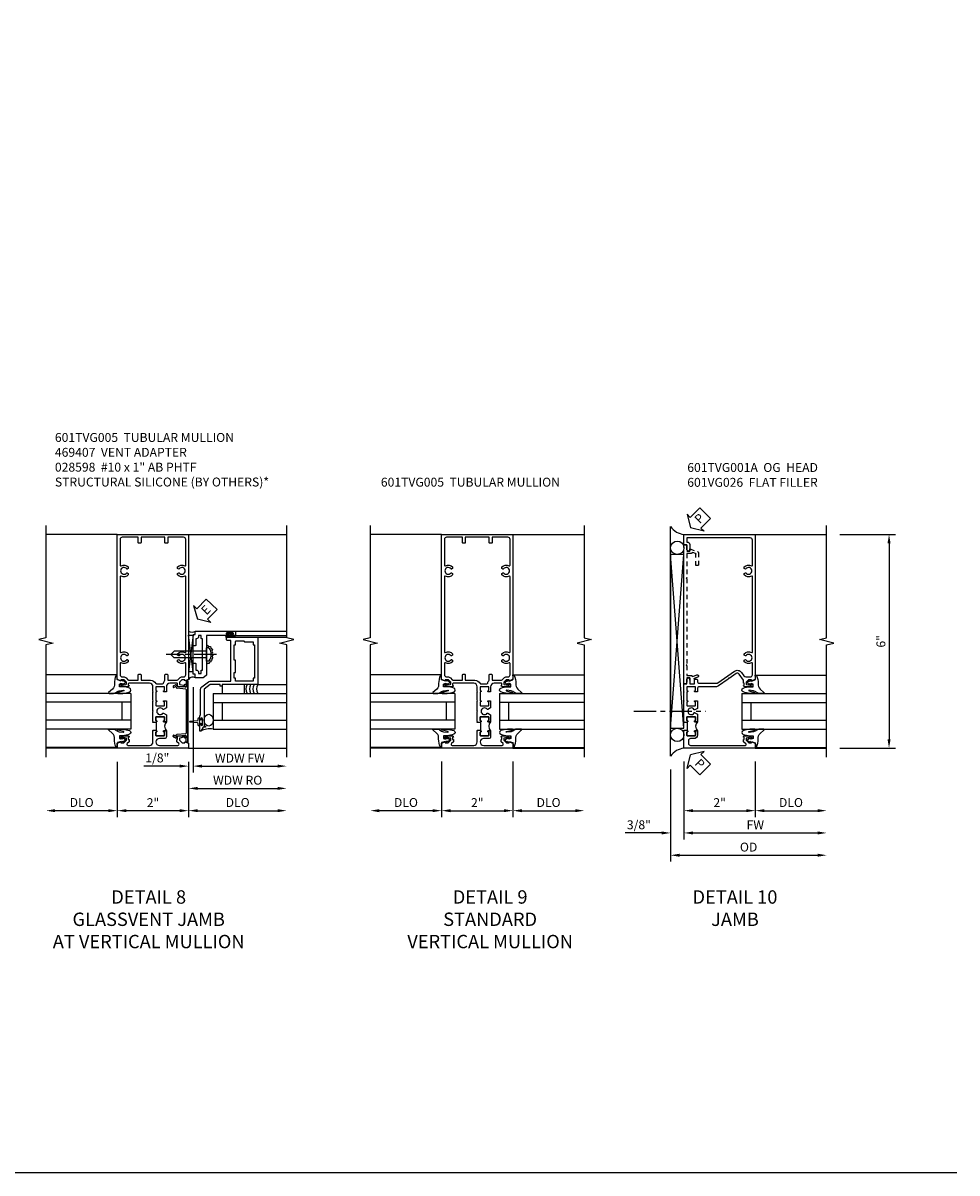
# Model space of a CAD drawing. Extents: x 0 to 100, y 0 to 65.
# Drawn here: x 74 to 100, y 0 to 32 of the extents above; entities that cross this region are included whole.
import ezdxf

# ---------------------------------------------------------------- set-up
doc = ezdxf.new("R2010")
doc.units = 0
doc.header["$LTSCALE"] = 0.5
doc.header["$MEASUREMENT"] = 0
doc.linetypes.add('CENTER', pattern=[2, 1.25, -0.25, 0.25, -0.25])
doc.linetypes.add('HIDDEN', pattern=[0.375, 0.25, -0.125])
doc.layers.get('0').update_dxf_attribs({"color": 4, "linetype": 'CONTINUOUS'})
for name, color, linetype in [('CENTER', 1, 'CENTER'), ('DIME', 2, 'CONTINUOUS'), ('FORMAT', 7, 'CONTINUOUS'), ('HIDDEN', 3, 'HIDDEN'), ('TEXT', 3, 'CONTINUOUS')]:
    doc.layers.add(name, color=color, linetype=linetype)
doc.styles.get("Standard").update_dxf_attribs({"font": 'arial.ttf'})
doc.dimstyles.new('EXT_ON-OFF', dxfattribs={"dimscale": 2, "dimtxt": 0.125, "dimasz": 0.125, "dimexe": 0.09, "dimexo": 0.1875, "dimgap": 0.05, "dimtad": 3, "dimdec": 5, "dimzin": 3, "dimdsep": 46, "dimlunit": 5, "dimtxsty": 'STANDARD', "dimcen": 0, "dimse2": 1, "dimazin": 0, "dimtfac": 1, "dimtdec": 4, "dimtofl": 0, "dimtmove": 0, "dimatfit": 0, "dimfxl": 1, "dimfrac": 2, "dimtolj": 1, "dimtzin": 3, "dimarcsym": 0})
doc.dimstyles.new('EXT_ON-ON', dxfattribs={"dimscale": 2, "dimtxt": 0.125, "dimasz": 0.125, "dimexe": 0.09, "dimexo": 0.1875, "dimgap": 0.05, "dimtad": 3, "dimdec": 5, "dimzin": 3, "dimdsep": 46, "dimlunit": 5, "dimtxsty": 'STANDARD', "dimcen": 0, "dimazin": 0, "dimtfac": 1, "dimtdec": 4, "dimtofl": 0, "dimtmove": 0, "dimatfit": 0, "dimfxl": 1, "dimfrac": 2, "dimtolj": 1, "dimtzin": 3, "dimarcsym": 0})

# ---------------------------------------------------------------- blocks, each defined once
blk = doc.blocks.new('B027074-M')
blk.add_lwpolyline([(0.062, 0.144), (0.035, 0.149), (0.069, 0.257), (0.13, 0.261), (0.205, 0.259), (0.195, 0.29, 0.12571), (-0.037, 0.341, -0.226084), (-0.19, 0.391), (-0.286, 0.502, 0.644976), (-0.312, 0.49), (-0.31, 0.361, 0.151869), (-0.294, 0.316), (-0.255, 0.257, -0.029345), (-0.238, 0.205), (-0.221, 0.083, -0.653812), (-0.241, 0.076), (-0.285, 0.241, 0.888636), (-0.31, 0.239), (-0.31, 0.105, 0.064205), (-0.268, -0.084, 0.689636), (-0.165, -0.084, 0.070356), (-0.124, 0.105), (-0.124, 0.201), (-0.051, 0.201), (-0.029, 0.147), (-0.068, 0.142), (-0.034, 0.106), (-0.065, 0.084), (-0.004, 0.03), (0.052, 0.096), (0.027, 0.106)], format="xyb", close=True)
blk = doc.blocks.new('S451GT1000')
for p, q in [((-1, -0.625), (-1, -3)), ((0, -0.625), (-1, -0.625)), ((-0.75, -0.625), (-0.75, -3)), ((-0.25, -0.625), (-0.25, -3)), ((0, -0.625), (0, -3)), ((-0.25, -0.875), (-0.75, -0.875)), ((-1.518, -1), (-1.518, -3)), ((0.517, -1), (0.517, -3))]:
    blk.add_line(p, q)
at = {"rotation": 180}
blk.add_blockref('B027074-M', (-1.312, -0.742), dxfattribs=at)
at = {"xscale": -1, "rotation": 180}
blk.add_blockref('B027074-M', (0.312, -0.742), dxfattribs=at)
blk = doc.blocks.new('B469407')
for p, q in [((0.963, 0.356), (0.929, 0.345)), ((0.929, 0.345), (0.929, 0.175)), ((0.965, 0.352), (0.931, 0.34)), ((0.971, 0.347), (0.971, -1.375)), ((0.976, 0.347), (0.976, -1.375)), ((0.567, 0.189), (0.567, 0.17)), ((0.623, 0.225), (0.576, 0.203)), ((0.626, 0.174), (0.589, 0.157)), ((0.629, 0.226), (0.651, 0.226)), ((0.644, 0.17), (0.67, 0.139)), ((0.663, 0.221), (0.694, 0.184)), ((0.916, 0.113), (0.68, 0.134)), ((0.913, 0.16), (0.704, 0.179)), ((0.929, 0.098), (0.929, -1.126)), ((0.567, -1.217), (0.567, -1.198)), ((0.623, -1.253), (0.576, -1.231)), ((0.626, -1.202), (0.589, -1.185)), ((0.629, -1.254), (0.651, -1.254)), ((0.644, -1.198), (0.67, -1.167)), ((0.663, -1.249), (0.694, -1.212)), ((0.916, -1.141), (0.68, -1.162)), ((0.913, -1.188), (0.704, -1.207)), ((0.929, -1.373), (0.929, -1.203)), ((0.963, -1.384), (0.929, -1.373)), ((0.965, -1.38), (0.931, -1.368))]:
    blk.add_line(p, q)
for centre, radius, start, end in [((0.966, 0.347), 0.01, 0, 109), ((0.966, 0.347), 0.005, 0, 109), ((0.582, 0.189), 0.015, 115, 180), ((0.582, 0.17), 0.015, 180, 295), ((0.629, 0.211), 0.015, 90, 115), ((0.632, 0.161), 0.015, 40, 115), ((0.651, 0.211), 0.015, 40, 90), ((0.682, 0.149), 0.015, 220, 265), ((0.705, 0.194), 0.015, 220, 265), ((0.914, 0.175), 0.015, 265, 0), ((0.914, 0.098), 0.015, 360, 85), ((0.582, -1.198), 0.015, 65, 180), ((0.582, -1.217), 0.015, 180, 245), ((0.629, -1.239), 0.015, 245, 270), ((0.632, -1.189), 0.015, 245, 320), ((0.651, -1.239), 0.015, 270, 320), ((0.682, -1.177), 0.015, 95, 140), ((0.705, -1.222), 0.015, 95, 140), ((0.914, -1.203), 0.015, 360, 95), ((0.914, -1.126), 0.015, 275, 0), ((0.966, -1.375), 0.01, 251, 0), ((0.966, -1.375), 0.005, 251, 0)]:
    blk.add_arc(centre, radius, start, end)
blk = doc.blocks.new('*D92')
at = {"layer": 'DIME', "color": 0, "lineweight": -2, "transparency": 16777216}
for p, q in [((76.637, 11.537), (76.637, 9.982)), ((78.637, 11.537), (78.637, 9.982)), ((78.387, 10.162), (76.887, 10.162))]:
    blk.add_line(p, q, dxfattribs=at)
at = {"layer": 'DIME', "color": 0, "transparency": 16777216}
for points in [[(76.887, 10.204), (76.887, 10.121), (76.637, 10.162)], [(78.387, 10.204), (78.387, 10.121), (78.637, 10.162)]]:
    blk.add_solid(points, dxfattribs=at)
at = {"layer": 'DIME', "color": 0, "transparency": 16777216, "insert": (77.637, 10.388), "char_height": 0.25, "attachment_point": 5}
blk.add_mtext('\\A1;2"', dxfattribs=at)
blk = doc.blocks.new('*D93')
at = {"layer": 'DIME', "color": 0, "lineweight": -2, "transparency": 16777216}
for p, q in [((78.637, 11.537), (78.637, 9.982)), ((78.887, 10.162), (81.136, 10.162))]:
    blk.add_line(p, q, dxfattribs=at)
at = {"layer": 'DIME', "color": 0, "transparency": 16777216}
for points in [[(78.887, 10.204), (78.887, 10.121), (78.637, 10.162)], [(81.136, 10.204), (81.136, 10.121), (81.386, 10.162)]]:
    blk.add_solid(points, dxfattribs=at)
at = {"layer": 'DIME', "color": 0, "transparency": 16777216, "insert": (80.012, 10.392), "char_height": 0.25, "attachment_point": 5}
blk.add_mtext('\\A1;DLO', dxfattribs=at)
blk = doc.blocks.new('*D94')
at = {"layer": 'DIME', "color": 0, "lineweight": -2, "transparency": 16777216}
for p, q in [((76.637, 11.537), (76.637, 9.982)), ((76.387, 10.162), (74.887, 10.162))]:
    blk.add_line(p, q, dxfattribs=at)
at = {"layer": 'DIME', "color": 0, "transparency": 16777216}
for points in [[(74.887, 10.204), (74.887, 10.121), (74.637, 10.162)], [(76.387, 10.204), (76.387, 10.121), (76.637, 10.162)]]:
    blk.add_solid(points, dxfattribs=at)
at = {"layer": 'DIME', "color": 0, "transparency": 16777216, "insert": (75.637, 10.392), "char_height": 0.25, "attachment_point": 5}
blk.add_mtext('\\A1;DLO', dxfattribs=at)
blk = doc.blocks.new('*D95')
at = {"layer": 'DIME', "color": 0, "lineweight": -2, "transparency": 16777216}
for p, q in [((78.761, 13.629), (78.761, 11.233)), ((79.011, 11.413), (81.136, 11.413))]:
    blk.add_line(p, q, dxfattribs=at)
at = {"layer": 'DIME', "color": 0, "transparency": 16777216}
for points in [[(79.011, 11.454), (79.011, 11.371), (78.761, 11.413)], [(81.136, 11.454), (81.136, 11.371), (81.386, 11.413)]]:
    blk.add_solid(points, dxfattribs=at)
at = {"layer": 'DIME', "color": 0, "transparency": 16777216, "insert": (80.074, 11.638), "char_height": 0.25, "attachment_point": 5}
blk.add_mtext('\\A1;WDW FW', dxfattribs=at)
blk = doc.blocks.new('*D96')
at = {"layer": 'DIME', "color": 0, "lineweight": -2, "transparency": 16777216}
for p, q in [((78.637, 11.537), (78.637, 10.608)), ((78.887, 10.788), (81.136, 10.788))]:
    blk.add_line(p, q, dxfattribs=at)
at = {"layer": 'DIME', "color": 0, "transparency": 16777216}
for points in [[(78.887, 10.829), (78.887, 10.746), (78.637, 10.788)], [(81.136, 10.829), (81.136, 10.746), (81.386, 10.788)]]:
    blk.add_solid(points, dxfattribs=at)
at = {"layer": 'DIME', "color": 0, "transparency": 16777216, "insert": (80.012, 11.017), "char_height": 0.25, "attachment_point": 5}
blk.add_mtext('\\A1;WDW RO', dxfattribs=at)
blk = doc.blocks.new('B028598')
for p, q in [((-0.057, 0.186), (0, 0.186)), ((0, 0.186), (0, -0.186)), ((0, 0.095), (0.905, 0.095)), ((1, 0), (0.905, 0.095)), ((-0.057, -0.186), (0, -0.186)), ((0, -0.095), (0.905, -0.095)), ((1, 0), (0.905, -0.095))]:
    blk.add_line(p, q)
for centre, radius, start, end in [((0.162, 0), 0.295, 142.702, 217.298), ((-0.057, 0.166), 0.02, 89.9999, 142.7021), ((-0.057, -0.166), 0.02, 217.2977, 270)]:
    blk.add_arc(centre, radius, start, end)
at = {"layer": 'CENTER'}
blk.add_line((-0.279, 0), (1.135, 0), dxfattribs=at)
blk = doc.blocks.new('B469013')
for points in [[(1.25, -1.25), (1.25, -0.25), (1.2, -0.25), (1.2, -0.2), (1.25, -0.2), (1.25, 0.08), (1.124, 0.25), (0.081, 0.25), (0.081, 0.219), (0.05, 0.219), (0.05, 0.284), (-0.056, 0.347, -0.767327), (-0.048, 0.375), (0.128, 0.375, -1), (0.128, 0.343), (0.122, 0.343, 1), (0.122, 0.299), (0.291, 0.299, 1), (0.291, 0.343), (0.285, 0.343, -1), (0.285, 0.375), (0.362, 0.375), (0.405, 0.35), (1.116, 0.35, -0.237409), (1.189, 0.314), (1.322, 0.134, -0.160975), (1.34, 0.08), (1.34, -0.5), (2.485, -0.5), (2.485, -0.405, -0.414214), (2.515, -0.375), (2.545, -0.375, -0.414214), (2.575, -0.405), (2.575, -1.25)], [(2.45, -1.125), (2.36, -1.125), (2.36, -1.16), (1.43, -1.16), (1.43, -1.125), (1.34, -1.125), (1.34, -0.625), (1.43, -0.625), (1.43, -0.59), (1.587, -0.59), (1.587, -0.625), (1.937, -0.625), (1.937, -0.59), (2.36, -0.59), (2.36, -0.625), (2.45, -0.625, -0.414214), (2.475, -0.65), (2.475, -0.85, -0.414214), (2.45, -0.875), (2.45, -0.875)]]:
    blk.add_lwpolyline(points, format="xyb", close=True)
blk = doc.blocks.new('B469002')
blk.add_lwpolyline([(2.362, 0.187), (2.104, 0.187), (2.094, 0.197), (2.084, 0.187), (1.516, 0.187, -0.237409), (1.504, 0.193), (1.44, 0.279, -0.160975), (1.438, 0.288), (1.438, 0.485, -0.414214), (1.453, 0.5), (1.538, 0.5), (1.538, 0.548, -0.414214), (1.553, 0.563), (1.834, 0.563, -0.414214), (1.849, 0.548), (1.849, 0.503, -0.414214), (1.834, 0.488), (1.653, 0.488), (1.653, 0.469, -0.414214), (1.593, 0.409), (1.563, 0.409), (1.563, 0.339), (1.638, 0.339, -0.414214), (1.653, 0.324), (1.653, 0.297), (2.535, 0.297), (2.535, 0.324, -0.414214), (2.55, 0.339), (2.625, 0.339), (2.625, 0.409), (2.595, 0.409, -0.414214), (2.535, 0.469), (2.535, 0.488), (2.353, 0.488, -0.414214), (2.338, 0.503), (2.338, 0.548, -0.414214), (2.353, 0.563), (2.635, 0.563, -0.414214), (2.65, 0.548), (2.65, 0.5), (2.735, 0.5, -0.414214), (2.75, 0.485), (2.75, -0.61, -0.414214), (2.735, -0.625), (2.64, -0.625, -0.414214), (2.625, -0.61), (2.625, -0.547, -1), (2.657, -0.547), (2.657, -0.553, 1), (2.701, -0.553), (2.701, -0.384, 1), (2.657, -0.384), (2.657, -0.39, -1), (2.625, -0.39), (2.625, 0.187)], format="xyb", close=True)
blk = doc.blocks.new('*D115')
at = {"layer": 'DIME', "color": 0, "lineweight": -2, "transparency": 16777216}
for p, q in [((78.761, 13.629), (78.761, 11.233)), ((78.387, 11.413), (77.382, 11.413)), ((78.637, 11.537), (78.637, 11.233)), ((79.011, 11.413), (79.261, 11.413))]:
    blk.add_line(p, q, dxfattribs=at)
at = {"layer": 'DIME', "color": 0, "transparency": 16777216}
for points in [[(78.387, 11.454), (78.387, 11.371), (78.637, 11.413)], [(79.011, 11.454), (79.011, 11.371), (78.761, 11.413)]]:
    blk.add_solid(points, dxfattribs=at)
at = {"layer": 'DIME', "color": 0, "transparency": 16777216, "insert": (77.759, 11.642), "char_height": 0.25, "attachment_point": 5}
blk.add_mtext('\\A1;1/8"', dxfattribs=at)
blk = doc.blocks.new('ESEAL2')
at = {"layer": 'TEXT', "color": 7}
for p, q in [((0.196, 0.338), (0, 0)), ((0.196, 0.21), (0.196, 0.338)), ((0.196, -0.338), (0, 0)), ((0.575, 0.21), (0.196, 0.21)), ((0.575, 0.21), (0.575, -0.21)), ((0.575, -0.21), (0.196, -0.21)), ((0.196, -0.21), (0.196, -0.338))]:
    blk.add_line(p, q, dxfattribs=at)
at = {"layer": 'TEXT', "color": 3}
blk.add_text('E', height=0.25, dxfattribs=at).set_placement((0.247, -0.116))
blk = doc.blocks.new('B601VG026')
blk.add_lwpolyline([(0.935, 4.438), (0.92, 4.423), (0.92, 2.015), (0.935, 2), (0.92, 1.985), (0.92, 1.716), (0.799, 1.716, 0.338704), (0.78, 1.701, -0.439208), (0.754, 1.688), (0.641, 1.729, 1), (0.617, 1.663), (0.834, 1.584), (0.834, 1.646), (0.92, 1.646), (0.92, 1.476), (1, 1.476), (1, 5.372), (0.92, 5.372), (0.92, 5.202), (0.834, 5.202), (0.834, 5.264), (0.617, 5.185, 0.315299), (0.594, 5.152), (0.594, 4.794), (0.664, 4.794), (0.664, 5.114, -0.315299), (0.677, 5.132), (0.754, 5.16, -0.439208), (0.78, 5.147, 0.338704), (0.799, 5.132), (0.92, 5.132), (0.92, 4.453)], format="xyb", close=True)
blk = doc.blocks.new('*D68')
at = {"layer": 'DIME', "color": 0, "lineweight": -2, "transparency": 16777216}
for p, q in [((3.375, 5.462), (4.93, 5.462)), ((4.75, 5.212), (4.75, -0.288)), ((3.375, -0.538), (4.93, -0.538))]:
    blk.add_line(p, q, dxfattribs=at)
at = {"layer": 'DIME', "color": 0, "transparency": 16777216}
for points in [[(4.708, 5.212), (4.792, 5.212), (4.75, 5.462)], [(4.708, -0.288), (4.792, -0.288), (4.75, -0.538)]]:
    blk.add_solid(points, dxfattribs=at)
at = {"layer": 'DIME', "color": 0, "transparency": 16777216, "insert": (4.522, 2.462), "char_height": 0.25, "attachment_point": 5, "rotation": 90}
blk.add_mtext('\\A1;6"', dxfattribs=at)
blk = doc.blocks.new('PSEAL2')
at = {"layer": 'TEXT', "color": 7}
for p, q in [((0.196, 0.338), (0, 0)), ((0.196, 0.21), (0.196, 0.338)), ((0.196, -0.338), (0, 0)), ((0.575, 0.21), (0.196, 0.21)), ((0.575, 0.21), (0.575, -0.21)), ((0.196, -0.21), (0.196, -0.338)), ((0.575, -0.21), (0.196, -0.21))]:
    blk.add_line(p, q, dxfattribs=at)
at = {"layer": 'TEXT', "color": 3}
blk.add_text('P', height=0.25, dxfattribs=at).set_placement((0.247, -0.116))
blk = doc.blocks.new('*D69')
at = {"layer": 'DIME', "color": 0, "lineweight": -2, "transparency": 16777216}
for p, q in [((-1, -0.913), (-1, -2.468)), ((1, -0.913), (1, -2.468)), ((-0.75, -2.288), (0.75, -2.288))]:
    blk.add_line(p, q, dxfattribs=at)
at = {"layer": 'DIME', "color": 0, "transparency": 16777216}
for points in [[(-0.75, -2.246), (-0.75, -2.33), (-1, -2.288)], [(0.75, -2.246), (0.75, -2.33), (1, -2.288)]]:
    blk.add_solid(points, dxfattribs=at)
at = {"layer": 'DIME', "color": 0, "transparency": 16777216, "insert": (0, -2.062), "char_height": 0.25, "attachment_point": 5}
blk.add_mtext('\\A1;2"', dxfattribs=at)
blk = doc.blocks.new('*D70')
at = {"layer": 'DIME', "color": 0, "lineweight": -2, "transparency": 16777216}
for p, q in [((-1, -0.913), (-1, -3.093)), ((-0.75, -2.913), (2.75, -2.913))]:
    blk.add_line(p, q, dxfattribs=at)
at = {"layer": 'DIME', "color": 0, "transparency": 16777216}
for points in [[(-0.75, -2.871), (-0.75, -2.955), (-1, -2.913)], [(2.75, -2.871), (2.75, -2.955), (3, -2.913)]]:
    blk.add_solid(points, dxfattribs=at)
at = {"layer": 'DIME', "color": 0, "transparency": 16777216, "insert": (1, -2.688), "char_height": 0.25, "attachment_point": 5}
blk.add_mtext('\\A1;FW  ', dxfattribs=at)
blk = doc.blocks.new('*D71')
at = {"layer": 'DIME', "color": 0, "lineweight": -2, "transparency": 16777216}
for p, q in [((-1.375, -1.132), (-1.375, -3.718)), ((-1.125, -3.538), (2.75, -3.538))]:
    blk.add_line(p, q, dxfattribs=at)
at = {"layer": 'DIME', "color": 0, "transparency": 16777216}
for points in [[(-1.125, -3.496), (-1.125, -3.58), (-1.375, -3.538)], [(2.75, -3.496), (2.75, -3.58), (3, -3.538)]]:
    blk.add_solid(points, dxfattribs=at)
at = {"layer": 'DIME', "color": 0, "transparency": 16777216, "insert": (0.813, -3.309), "char_height": 0.25, "attachment_point": 5}
blk.add_mtext('\\A1;OD  ', dxfattribs=at)
blk = doc.blocks.new('*D72')
at = {"layer": 'DIME', "color": 0, "lineweight": -2, "transparency": 16777216}
for p, q in [((-1, -0.913), (-1, -3.093)), ((-1.375, -1.132), (-1.375, -3.093)), ((-1.625, -2.913), (-2.653, -2.913)), ((-0.75, -2.913), (-0.5, -2.913))]:
    blk.add_line(p, q, dxfattribs=at)
at = {"layer": 'DIME', "color": 0, "transparency": 16777216}
for points in [[(-1.625, -2.871), (-1.625, -2.955), (-1.375, -2.913)], [(-0.75, -2.871), (-0.75, -2.955), (-1, -2.913)]]:
    blk.add_solid(points, dxfattribs=at)
at = {"layer": 'DIME', "color": 0, "transparency": 16777216, "insert": (-2.264, -2.684), "char_height": 0.25, "attachment_point": 5}
blk.add_mtext('\\A1;3/8"', dxfattribs=at)
blk = doc.blocks.new('*D73')
at = {"layer": 'DIME', "color": 0, "lineweight": -2, "transparency": 16777216}
for p, q in [((1, -0.913), (1, -2.468)), ((1.25, -2.288), (2.75, -2.288))]:
    blk.add_line(p, q, dxfattribs=at)
at = {"layer": 'DIME', "color": 0, "transparency": 16777216}
for points in [[(1.25, -2.246), (1.25, -2.33), (1, -2.288)], [(2.75, -2.246), (2.75, -2.33), (3, -2.288)]]:
    blk.add_solid(points, dxfattribs=at)
at = {"layer": 'DIME', "color": 0, "transparency": 16777216, "insert": (2, -2.059), "char_height": 0.25, "attachment_point": 5}
blk.add_mtext('\\A1;DLO', dxfattribs=at)
blk = doc.blocks.new('B601TVG001A-2')
blk.add_lwpolyline([(0.897, -0.357), (1, -0.393), (1, -0.538), (-1, -0.538), (-1, -0.057), (-0.99, -0.047), (-1, -0.037), (-1, -0.032), (-0.92, -0.032), (-0.92, -0.047), (-0.904, -0.047, -1), (-0.904, -0.078), (-0.905, -0.078, 0.414214), (-0.92, -0.093), (-0.92, -0.173, 0.414214), (-0.905, -0.188), (-0.69, -0.188, 0.414214), (-0.675, -0.173), (-0.675, -0.093, 0.414214), (-0.69, -0.078), (-0.69, -0.078, -1), (-0.69, -0.047), (-0.625, -0.047), (-0.625, -0.173, -0.414214), (-0.72, -0.268), (-0.815, -0.268, 0.414214), (-0.875, -0.328), (-0.875, -0.398, 0.414214), (-0.815, -0.458), (0.726, -0.458, 0.668179), (0.74, -0.424), (0.669, -0.353), (0.669, -0.288), (0.691, -0.288), (0.691, -0.226), (0.669, -0.226, -0.414214), (0.707, -0.188), (0.909, -0.188, -0.414214), (0.929, -0.208), (0.929, -0.237, -0.414214), (0.909, -0.257), (0.897, -0.257), (0.897, -0.228), (0.859, -0.228), (0.757, -0.25, 0.354119), (0.741, -0.269), (0.741, -0.312), (0.808, -0.379, 0.198912), (0.825, -0.386), (0.897, -0.386)], format="xyb", close=True)
blk = doc.blocks.new('B601TVG001A-2TB')
blk.add_lwpolyline([(-0.625, 0.203, 0.4), (-0.625, -0.047), (-0.6905, -0.047, 1), (-0.6905, -0.078), (-0.69, -0.078, -0.4142136), (-0.675, -0.093), (-0.675, -0.173, -0.4142136), (-0.69, -0.188), (-0.905, -0.188, -0.4142136), (-0.92, -0.173), (-0.92, -0.093, -0.4142136), (-0.905, -0.078), (-0.9045, -0.078, 1), (-0.9045, -0.047), (-0.92, -0.047), (-0.92, -0.0315), (-0.899, -0.0315), (-0.899, 0.1875), (-0.92, 0.1875), (-0.92, 0.203), (-0.9045, 0.203, 1), (-0.9045, 0.234), (-0.905, 0.234, -0.4142136), (-0.92, 0.249), (-0.92, 0.329, -0.4142136), (-0.905, 0.344), (-0.69, 0.344, -0.4142136), (-0.675, 0.329), (-0.675, 0.249, -0.4142136), (-0.69, 0.234), (-0.6905, 0.234, 1), (-0.6905, 0.203)], format="xyb", close=True)
blk = doc.blocks.new('B601TVG001A-1')
blk.add_lwpolyline([(-0.69, 0.656, 0.414214), (-0.675, 0.671), (-0.675, 0.751, 0.414214), (-0.69, 0.766), (-0.691, 0.766, -1), (-0.691, 0.797), (-0.625, 0.797), (-0.625, 0.579), (-0.694, 0.54, -0.421864), (-0.715, 0.545, 3.93644), (-0.715, 0.455, -0.421864), (-0.694, 0.46), (-0.625, 0.421), (-0.625, 0.203), (-0.691, 0.203, -1), (-0.691, 0.234), (-0.69, 0.234, 0.414214), (-0.675, 0.249), (-0.675, 0.329, 0.414214), (-0.69, 0.344), (-0.905, 0.344, 0.414214), (-0.92, 0.329), (-0.92, 0.249, 0.414214), (-0.905, 0.234), (-0.905, 0.234, -1), (-0.905, 0.203), (-0.92, 0.203), (-0.92, 0.187), (-1, 0.187), (-1, 0.193), (-0.99, 0.203), (-1, 0.213), (-1, 0.49), (-0.99, 0.5), (-1, 0.51), (-1, 0.787), (-0.99, 0.797), (-1, 0.807), (-1, 1.037), (-0.99, 1.047), (-1, 1.057), (-1, 1.268), (-0.92, 1.268), (-0.92, 1.376, -0.414214), (-0.858, 1.438), (-0.84, 1.438), (-0.84, 1.268), (-0.705, 1.268), (-0.705, 1.38, -0.414214), (-0.685, 1.4), (-0.645, 1.4, -0.414214), (-0.625, 1.38), (-0.625, 1.348, 0.414214), (-0.565, 1.288), (-0.08, 1.288, 0.153915), (-0.046, 1.299), (0.417, 1.624, -0.414214), (0.612, 1.589), (0.681, 1.492, 0.244698), (0.73, 1.466), (0.86, 1.466, 0.414214), (0.92, 1.526), (0.92, 1.838, 0.568098), (0.89, 1.855, -0.339754), (0.692, 1.887), (0.692, 1.931), (0.721, 1.948, -0.386545), (0.735, 1.945, 3.127286), (0.735, 2.056, -0.386545), (0.721, 2.053), (0.692, 2.07), (0.692, 2.114, -0.339754), (0.89, 2.146, 0.568098), (0.92, 2.163), (0.92, 4.275, 0.568098), (0.89, 4.293, -0.339754), (0.692, 4.325), (0.692, 4.369), (0.721, 4.386, -0.386545), (0.735, 4.383, 3.127286), (0.735, 4.493, -0.386545), (0.721, 4.49), (0.692, 4.507), (0.692, 4.551, -0.339754), (0.89, 4.583, 0.568098), (0.92, 4.601), (0.92, 5.302, 0.414214), (0.86, 5.362), (-0.92, 5.362), (-0.92, 5.244), (-0.902, 5.244, -0.414214), (-0.84, 5.182), (-0.84, 4.994), (-0.858, 4.994, -0.414214), (-0.92, 5.056), (-0.92, 5.164), (-1, 5.164), (-1, 5.462), (1, 5.462), (1, 1.393), (0.897, 1.357), (0.897, 1.386), (0.825, 1.386, 0.198912), (0.808, 1.379), (0.741, 1.312), (0.741, 1.269, 0.354119), (0.757, 1.25), (0.859, 1.228), (0.897, 1.228), (0.897, 1.257), (0.909, 1.257, -0.414214), (0.929, 1.237), (0.929, 1.208, -0.414214), (0.909, 1.188), (0.707, 1.188, -0.414214), (0.669, 1.226), (0.691, 1.226), (0.691, 1.288), (0.669, 1.288), (0.669, 1.363, 0.153915), (0.665, 1.374), (0.547, 1.543, 0.414214), (0.463, 1.558), (0.267, 1.42), (0.246, 1.424), (0.242, 1.403), (-0.029, 1.214, -0.153915), (-0.109, 1.188), (-0.565, 1.188, 0.414214), (-0.625, 1.128), (-0.625, 1.047), (-0.691, 1.047, -1), (-0.691, 1.078), (-0.69, 1.078, 0.414214), (-0.675, 1.093), (-0.675, 1.173, 0.414214), (-0.69, 1.188), (-0.905, 1.188, 0.414214), (-0.92, 1.173), (-0.92, 1.093, 0.414214), (-0.905, 1.078), (-0.905, 1.078, -1), (-0.905, 1.047), (-0.92, 1.047), (-0.92, 0.797), (-0.905, 0.797, -1), (-0.905, 0.766), (-0.905, 0.766, 0.414214), (-0.92, 0.751), (-0.92, 0.671, 0.414214), (-0.905, 0.656)], format="xyb", close=True)
blk = doc.blocks.new('B601TVG001A')
for name in ['B601TVG001A-1', 'B601TVG001A-2TB', 'B601TVG001A-2']:
    blk.add_blockref(name, (0, 0))
blk = doc.blocks.new('*D122')
at = {"layer": 'DIME', "color": 0, "lineweight": -2, "transparency": 16777216}
for p, q in [((-1, -0.913), (-1, -2.468)), ((1, -0.913), (1, -2.468)), ((-0.75, -2.288), (0.75, -2.288))]:
    blk.add_line(p, q, dxfattribs=at)
at = {"layer": 'DIME', "color": 0, "transparency": 16777216}
for points in [[(-0.75, -2.246), (-0.75, -2.33), (-1, -2.288)], [(0.75, -2.246), (0.75, -2.33), (1, -2.288)]]:
    blk.add_solid(points, dxfattribs=at)
at = {"layer": 'DIME', "color": 0, "transparency": 16777216, "insert": (0, -2.062), "char_height": 0.25, "attachment_point": 5}
blk.add_mtext('\\A1;2"', dxfattribs=at)
blk = doc.blocks.new('*D123')
at = {"layer": 'DIME', "color": 0, "lineweight": -2, "transparency": 16777216}
for p, q in [((-1, -0.913), (-1, -2.468)), ((-1.25, -2.288), (-2.75, -2.288))]:
    blk.add_line(p, q, dxfattribs=at)
at = {"layer": 'DIME', "color": 0, "transparency": 16777216}
for points in [[(-2.75, -2.246), (-2.75, -2.33), (-3, -2.288)], [(-1.25, -2.246), (-1.25, -2.33), (-1, -2.288)]]:
    blk.add_solid(points, dxfattribs=at)
at = {"layer": 'DIME', "color": 0, "transparency": 16777216, "insert": (-2, -2.059), "char_height": 0.25, "attachment_point": 5}
blk.add_mtext('\\A1;DLO', dxfattribs=at)
blk = doc.blocks.new('*D124')
at = {"layer": 'DIME', "color": 0, "lineweight": -2, "transparency": 16777216}
for p, q in [((1, -0.913), (1, -2.468)), ((1.25, -2.288), (2.75, -2.288))]:
    blk.add_line(p, q, dxfattribs=at)
at = {"layer": 'DIME', "color": 0, "transparency": 16777216}
for points in [[(1.25, -2.246), (1.25, -2.33), (1, -2.288)], [(2.75, -2.246), (2.75, -2.33), (3, -2.288)]]:
    blk.add_solid(points, dxfattribs=at)
at = {"layer": 'DIME', "color": 0, "transparency": 16777216, "insert": (2, -2.059), "char_height": 0.25, "attachment_point": 5}
blk.add_mtext('\\A1;DLO', dxfattribs=at)
blk = doc.blocks.new('B601TVG005-2')
blk.add_lwpolyline([(0.897, -0.357), (1, -0.393), (1, -0.538), (-1, -0.538), (-1, -0.393), (-0.897, -0.357), (-0.897, -0.386), (-0.825, -0.386, 0.198912), (-0.808, -0.379), (-0.741, -0.312), (-0.741, -0.269, 0.354119), (-0.757, -0.25), (-0.859, -0.228), (-0.897, -0.228), (-0.897, -0.257), (-0.909, -0.257, -0.414214), (-0.929, -0.237), (-0.929, -0.208, -0.414214), (-0.909, -0.188), (-0.707, -0.188, -0.414214), (-0.669, -0.226), (-0.691, -0.226), (-0.691, -0.288), (-0.669, -0.288), (-0.669, -0.353), (-0.723, -0.407, 0.668179), (-0.701, -0.458), (-0.1, -0.458, 0.414214), (0, -0.358), (0, -0.057), (0.01, -0.047), (0, -0.037), (0, -0.032), (0.08, -0.032), (0.08, -0.047), (0.095, -0.047, -1), (0.095, -0.078), (0.095, -0.078, 0.414214), (0.08, -0.093), (0.08, -0.173, 0.414214), (0.095, -0.188), (0.31, -0.188, 0.414214), (0.325, -0.173), (0.325, -0.093, 0.414214), (0.31, -0.078), (0.309, -0.078, -1), (0.309, -0.047), (0.375, -0.047), (0.375, -0.208, -0.414214), (0.315, -0.268), (0.179, -0.268, 0.38517), (0.08, -0.358, 0.414214), (0.18, -0.458), (0.701, -0.458, 0.668179), (0.723, -0.407), (0.669, -0.353), (0.669, -0.288), (0.691, -0.288), (0.691, -0.226), (0.669, -0.226, -0.414214), (0.707, -0.188), (0.909, -0.188, -0.414214), (0.929, -0.208), (0.929, -0.237, -0.414214), (0.909, -0.257), (0.897, -0.257), (0.897, -0.228), (0.859, -0.228), (0.757, -0.25, 0.354119), (0.741, -0.269), (0.741, -0.312), (0.808, -0.379, 0.198912), (0.825, -0.386), (0.897, -0.386)], format="xyb", close=True)
blk = doc.blocks.new('B601TVG005-2TB')
blk.add_lwpolyline([(0.375, 0.203, 0.4), (0.375, -0.047), (0.3095, -0.047, 1), (0.3095, -0.078), (0.31, -0.078, -0.4142136), (0.325, -0.093), (0.325, -0.173, -0.4142136), (0.31, -0.188), (0.095, -0.188, -0.4142136), (0.08, -0.173), (0.08, -0.093, -0.4142136), (0.095, -0.078), (0.0955, -0.078, 1), (0.0955, -0.047), (0.08, -0.047), (0.08, -0.0315), (0.101, -0.0315), (0.101, 0.1875), (0.08, 0.1875), (0.08, 0.203), (0.0955, 0.203, 1), (0.0955, 0.234), (0.095, 0.234, -0.4142136), (0.08, 0.249), (0.08, 0.329, -0.4142136), (0.095, 0.344), (0.31, 0.344, -0.4142136), (0.325, 0.329), (0.325, 0.249, -0.4142136), (0.31, 0.234), (0.3095, 0.234, 1), (0.3095, 0.203)], format="xyb", close=True)
blk = doc.blocks.new('B601TVG005-1')
for points in [[(0.808, 1.379), (0.741, 1.312), (0.741, 1.269, 0.354119), (0.757, 1.25), (0.859, 1.228), (0.897, 1.228), (0.897, 1.257), (0.909, 1.257, -0.414214), (0.929, 1.237), (0.929, 1.208, -0.414214), (0.909, 1.188), (0.707, 1.188, -0.414214), (0.669, 1.226), (0.691, 1.226), (0.691, 1.268, 0.414214), (0.671, 1.288), (0.475, 1.288, 0.414214), (0.375, 1.188), (0.375, 1.047), (0.309, 1.047, -1), (0.309, 1.078), (0.31, 1.078, 0.414214), (0.325, 1.093), (0.325, 1.173, 0.414214), (0.31, 1.188), (0.095, 1.188, 0.414214), (0.08, 1.173), (0.08, 1.093, 0.414214), (0.095, 1.078), (0.095, 1.078, -1), (0.095, 1.047), (0.08, 1.047), (0.08, 0.797), (0.095, 0.797, -1), (0.095, 0.766), (0.095, 0.766, 0.414214), (0.08, 0.751), (0.08, 0.671, 0.414214), (0.095, 0.656), (0.31, 0.656, 0.414214), (0.325, 0.671), (0.325, 0.751, 0.414214), (0.31, 0.766), (0.309, 0.766, -1), (0.309, 0.797), (0.375, 0.797), (0.375, 0.599), (0.294, 0.552, -0.386545), (0.28, 0.555, 3.127286), (0.28, 0.445, -0.386545), (0.294, 0.448), (0.375, 0.401), (0.375, 0.203), (0.309, 0.203, -1), (0.309, 0.234), (0.31, 0.234, 0.414214), (0.325, 0.249), (0.325, 0.329, 0.414214), (0.31, 0.344), (0.095, 0.344, 0.414214), (0.08, 0.329), (0.08, 0.249, 0.414214), (0.095, 0.234), (0.095, 0.234, -1), (0.095, 0.203), (0.08, 0.203), (0.08, 0.187), (0, 0.187), (0, 0.193), (0.01, 0.203), (0, 0.213), (0, 0.49), (0.01, 0.5), (0, 0.51), (0, 0.787), (0.01, 0.797), (0, 0.807), (0, 1.037), (0.01, 1.047), (0, 1.057), (0, 1.188, 0.414214), (-0.1, 1.288), (-0.671, 1.288, 0.414214), (-0.691, 1.268), (-0.691, 1.226), (-0.669, 1.226, -0.414214), (-0.707, 1.188), (-0.909, 1.188, -0.414214), (-0.929, 1.208), (-0.929, 1.237, -0.414214), (-0.909, 1.257), (-0.897, 1.257), (-0.897, 1.228), (-0.859, 1.228), (-0.757, 1.25, 0.354119), (-0.741, 1.269), (-0.741, 1.312), (-0.808, 1.379, 0.198912), (-0.825, 1.386), (-0.897, 1.386), (-0.897, 1.357), (-1, 1.393), (-1, 5.462), (1, 5.462), (1, 1.393), (0.897, 1.357), (0.897, 1.386), (0.825, 1.386, 0.198912)], [(0.735, 1.945, 3.127286), (0.735, 2.056, -0.386545), (0.721, 2.053), (0.692, 2.07), (0.692, 2.114, -0.339754), (0.89, 2.146, 0.568098), (0.92, 2.163), (0.92, 4.275, 0.568098), (0.89, 4.293, -0.339754), (0.692, 4.325), (0.692, 4.369), (0.721, 4.386, -0.386545), (0.735, 4.383, 3.127286), (0.735, 4.493, -0.386545), (0.721, 4.49), (0.692, 4.507), (0.692, 4.551, -0.339754), (0.89, 4.583, 0.568098), (0.92, 4.601), (0.92, 5.322, 0.414214), (0.86, 5.382), (0.415, 5.382), (0.415, 5.232, -0.414214), (0.395, 5.212), (0.355, 5.212, -0.414214), (0.335, 5.232), (0.335, 5.382), (-0.335, 5.382), (-0.335, 5.232, -0.414214), (-0.355, 5.212), (-0.395, 5.212, -0.414214), (-0.415, 5.232), (-0.415, 5.382), (-0.86, 5.382, 0.414214), (-0.92, 5.322), (-0.92, 4.601, 0.568098), (-0.89, 4.583, -0.339754), (-0.692, 4.551), (-0.692, 4.507), (-0.721, 4.49, -0.386545), (-0.735, 4.493, 3.127286), (-0.735, 4.383, -0.386545), (-0.721, 4.386), (-0.692, 4.369), (-0.692, 4.325, -0.339754), (-0.89, 4.293, 0.568098), (-0.92, 4.275), (-0.92, 2.163, 0.568098), (-0.89, 2.146, -0.339754), (-0.692, 2.114), (-0.692, 2.07), (-0.721, 2.053, -0.386545), (-0.735, 2.056, 3.127286), (-0.735, 1.945, -0.386545), (-0.721, 1.948), (-0.692, 1.931), (-0.692, 1.887, -0.339754), (-0.89, 1.855, 0.568098), (-0.92, 1.838), (-0.92, 1.526, 0.414214), (-0.86, 1.466), (-0.825, 1.466, -0.198912), (-0.751, 1.435), (-0.701, 1.386, 0.198912), (-0.659, 1.368), (-0.415, 1.368), (-0.415, 1.518, -0.414214), (-0.395, 1.538), (-0.355, 1.538, -0.414214), (-0.335, 1.518), (-0.335, 1.368), (-0.069, 1.368, -0.260536), (0.084, 1.282, 0.260536), (0.11, 1.268), (0.265, 1.268, 0.345002), (0.294, 1.291, -0.123148), (0.335, 1.368), (0.335, 1.518, -0.414214), (0.355, 1.538), (0.395, 1.538, -0.414214), (0.415, 1.518), (0.415, 1.368), (0.659, 1.368, 0.198912), (0.701, 1.386), (0.751, 1.435, -0.198912), (0.825, 1.466), (0.86, 1.466, 0.414214), (0.92, 1.526), (0.92, 1.838, 0.568098), (0.89, 1.855, -0.339754), (0.692, 1.887), (0.692, 1.931), (0.721, 1.948, -0.386545)]]:
    blk.add_lwpolyline(points, format="xyb", close=True)
blk = doc.blocks.new('B601TVG005')
for name in ['B601TVG005-1', 'B601TVG005-2TB', 'B601TVG005-2']:
    blk.add_blockref(name, (0, 0))
blk = doc.blocks.new('S601TFJ01')
for p, q in [((-1.375, -0.756748), (-1.375, 5.680748)), ((1, 5.462), (3, 5.462)), ((-1.375, 0.0245), (-1, 4.8995)), ((-1, 0.0245), (-1.375, 4.8995)), ((1, -0.538), (3, -0.538))]:
    blk.add_line(p, q)
blk.add_lwpolyline([(3, -0.788), (3, 2.362), (3.2, 2.412), (2.8, 2.512), (3, 2.562), (3, 5.712)])
blk.add_lwpolyline([(-1.375, 0.0245), (-1, 0.0245), (-1, 4.8995), (-1.375, 4.8995)], close=True)
for centre in [(-1.187125, 5.087), (-1.187125, -0.163)]:
    blk.add_circle(centre, 0.1875)
for centre, start, end in [((-0.96526, 5.95236), 213.5399019, 265.9475967), ((-0.96526, -1.02836), 94.0524033, 146.4600981)]:
    blk.add_arc(centre, 0.491589, start, end)
at = {"layer": 'CENTER'}
blk.add_line((-2.406097, 0.5), (-0.400936, 0.5), dxfattribs=at)
for name, p, rotation in [('PSEAL2', (-0.8125, 5.6495), 44.99999999999999), ('S451GT1000', (-0.0005, 1.000105), 90), ('PSEAL2', (-0.8125, -0.7255), 315.0000000000003)]:
    blk.add_blockref(name, p, dxfattribs=dict(rotation=rotation))
blk.add_blockref('B601TVG001A', (0, 0))
at = {"layer": 'HIDDEN', "xscale": -1}
blk.add_blockref('B601VG026', (0, -0.208), dxfattribs=at)
at = {"layer": 'DIME'}
dim = blk.add_linear_dim(base=(4.75, -0.538), p1=(3, 5.462), p2=(3, -0.538), angle=90, dimstyle='EXT_ON-ON', override={"dimpost": '"'}, dxfattribs=at)
dim.commit()
dim.dimension.update_dxf_attribs({"geometry": '*D68', "text_midpoint": (4.522357, 2.462)})
for base, p2, picture, middle in [((-1.375, -2.913), (-1.375, -0.756748), '*D72', (-2.264222, -2.683651)), ((1, -2.288), (1, -0.538), '*D69', (0, -2.062488))]:
    dim = blk.add_linear_dim(base=base, p1=(-1, -0.538), p2=p2, dimstyle='EXT_ON-ON', override={"dimpost": '"'}, dxfattribs=at)
    dim.commit()
    dim.dimension.update_dxf_attribs({"geometry": picture, "text_midpoint": middle})
for base, p1, text, picture, middle in [((3, -3.538), (-1.375, -0.756748), 'OD  ', '*D71', (0.8125, -3.308651)), ((3, -2.913), (-1, -0.538), 'FW  ', '*D70', (1, -2.688)), ((3, -2.288), (1, -0.538), 'DLO', '*D73', (2, -2.058651))]:
    dim = blk.add_linear_dim(base=base, p1=p1, p2=(3, -0.538), text=text, dimstyle='EXT_ON-OFF', override={"dimpost": '"'}, dxfattribs=at)
    dim.commit()
    dim.dimension.update_dxf_attribs({"geometry": picture, "text_midpoint": middle})
blk = doc.blocks.new('S601TFV22')
for p, q in [((-1, 5.462), (-3.00001, 5.462)), ((1, 5.462), (3.00001, 5.462)), ((-1, -0.538), (-3.00001, -0.538)), ((1, -0.538), (3.000011, -0.538006))]:
    blk.add_line(p, q)
for points in [[(-3.00001, 5.712), (-3.00001, 2.56201), (-3.19999, 2.51199), (-2.80001, 2.41201), (-3.00001, 2.36201), (-3.00001, -0.788)], [(3.00001, 5.712), (3.00002, 2.56201), (3.2, 2.51199), (2.80002, 2.41201), (3.00002, 2.36201), (3.00001, -0.788)]]:
    blk.add_lwpolyline(points)
blk.add_blockref('B601TVG005', (0, 0))
at = {"xscale": -1, "rotation": 270}
blk.add_blockref('S451GT1000', (0, 1.000883), dxfattribs=at)
at = {"rotation": 90}
blk.add_blockref('S451GT1000', (0, 1.000883), dxfattribs=at)
at = {"layer": 'DIME'}
for base, p1, p2, picture, middle in [((-3.00001, -2.288), (-1, -0.538), (-3.00001, -0.788), '*D123', (-2.000005, -2.058651)), ((3.00001, -2.288), (1, -0.538), (3.00001, -0.788), '*D124', (2.000005, -2.058651))]:
    dim = blk.add_linear_dim(base=base, p1=p1, p2=p2, text='DLO', dimstyle='EXT_ON-OFF', override={"dimpost": '"'}, dxfattribs=at)
    dim.commit()
    dim.dimension.update_dxf_attribs({"geometry": picture, "text_midpoint": middle})
dim = blk.add_linear_dim(base=(1, -2.288), p1=(-1, -0.538), p2=(1, -0.538), dimstyle='EXT_ON-ON', override={"dimpost": '"'}, dxfattribs=at)
dim.commit()
dim.dimension.update_dxf_attribs({"geometry": '*D122', "text_midpoint": (0, -2.062488)})

msp = doc.modelspace()

# ---------------------------------------------------------------- linework, layer by layer
for p, q in [((76.636752, 17.912486), (74.636742, 17.912486)), ((78.636752, 17.912486), (81.386252, 17.912486)), ((79.934252, 15.200948), (81.386288, 15.200948)), ((78.636252, 15.084238), (78.761252, 15.084238)), ((78.761252, 15.084238), (78.636252, 14.052776)), ((78.761252, 14.052776), (78.636252, 15.084238)), ((78.761252, 14.052776), (78.761252, 15.084238)), ((79.887288, 15.025948), (79.699288, 15.025948)), ((79.700288, 15.075948), (79.763788, 15.075948)), ((79.887288, 15.068948), (79.700288, 15.068948)), ((79.887288, 15.032948), (79.700288, 15.032948)), ((79.700288, 15.025948), (79.881323, 15.025948)), ((79.763788, 15.117353), (79.763788, 15.075948)), ((79.823788, 15.075948), (79.823788, 15.117353)), ((79.887288, 15.075948), (79.823788, 15.075948)), ((79.950288, 15.025943), (79.872288, 15.025943)), ((79.934252, 15.075948), (81.386288, 15.075948)), ((80.57418, 15.025948), (81.386252, 15.025948)), ((78.761252, 14.052776), (78.636252, 14.052776)), ((80.574216, 13.700948), (81.386288, 13.700948)), ((79.324288, 13.450943), (81.386288, 13.450943)), ((79.324288, 13.450943), (79.324288, 12.450943)), ((79.324288, 13.200943), (81.386288, 13.200943)), ((79.574288, 13.200943), (79.574288, 12.700943)), ((79.324288, 12.700943), (81.386288, 12.700943)), ((79.324288, 12.450943), (81.386288, 12.450943)), ((76.636752, 11.912486), (74.636741, 11.912479)), ((78.636752, 11.912486), (81.386252, 11.912486))]:
    msp.add_line(p, q)
for points in [[(74.636742, 18.162486), (74.636732, 15.012496), (74.436752, 14.962476), (74.836732, 14.862496), (74.636732, 14.812496), (74.636742, 11.662486)], [(81.386252, 11.662484), (81.386252, 14.812476), (81.186272, 14.862496), (81.586252, 14.962476), (81.386252, 15.012476), (81.386252, 18.162486)], [(79.137252, 14.825989), (79.192506, 14.77421), (79.249738, 14.762755), (79.255461, 14.722662), (79.30697, 14.688298), (79.2898, 14.63675), (79.30697, 14.602386), (79.295524, 14.568021), (79.312693, 14.516474), (79.301247, 14.493564), (79.30697, 14.453472), (79.2898, 14.419107), (79.2898, 14.384742), (79.261184, 14.361832), (79.255461, 14.338922), (79.215399, 14.32174), (79.215399, 14.293103), (79.169613, 14.293103), (79.137252, 14.263695)]]:
    msp.add_lwpolyline(points)
for points in [[(79.887538, 15.117353), (79.823788, 15.117353), (79.808788, 15.117353), (79.793788, 15.102353), (79.778788, 15.117353), (79.763788, 15.117353), (79.700038, 15.117353), (79.700038, 15.145353), (79.887538, 15.145353)], [(79.574288, 13.450943), (80.199288, 13.450943), (80.199288, 13.700943), (79.574288, 13.700943)], [(78.945213, 12.672443), (78.930213, 12.657443), (78.945213, 12.642443), (78.945213, 12.604603), (78.995213, 12.604603), (78.995213, 12.563693), (79.023213, 12.563693), (79.023213, 12.751193), (78.995213, 12.751193), (78.995213, 12.710284), (78.945213, 12.710284)]]:
    msp.add_lwpolyline(points, close=True)
msp.add_lwpolyline([(78.945249, 12.604603), (78.945249, 12.532443, -0.414213562), (78.905249, 12.572443), (78.905249, 12.602027, 0.397241247), (78.881705, 12.626985), (78.682396, 12.642468, -0.94470647), (78.682396, 12.672419), (78.881705, 12.687902, 0.397241247), (78.905249, 12.71286), (78.905249, 12.742443, -0.414213562), (78.945249, 12.782443), (78.945249, 12.710284)], format="xyb")
for centre, radius, start, end in [((78.73243, 15.365321), 0.194249, 240.3216532, 299.6783468), ((79.700288, 15.050948), 0.025, 90, 270), ((79.700288, 15.050948), 0.018, 90, 270), ((79.887288, 15.050948), 0.025, 270, 90), ((79.887288, 15.050948), 0.018, 270, 90), ((78.758421, 13.765485), 0.145448, 61.1468959, 147.1349351), ((80.491035, 13.576008), 0.250241, 150.0478045, 209.9852199), ((80.591035, 13.576008), 0.250241, 150.0478045, 209.9852199), ((80.691035, 13.576008), 0.250241, 150.0478045, 209.9852199), ((80.791035, 13.576008), 0.250241, 150.0478045, 209.9852199), ((79.228905, 11.954083), 0.505933, 79.1330961, 120.7508739)]:
    msp.add_arc(centre, radius, start, end)
msp.add_ellipse((79.199252, 12.700943), major_axis=(0, 0.165681), ratio=0.754679449)
at = {"layer": 'FORMAT'}
msp.add_lwpolyline([(100.182508, 0), (0, 0), (0, 65.115059)], dxfattribs=at)

# ---------------------------------------------------------------- block references
for name, p in [('S601TFJ01', (93.526778, 12.450486)), ('S601TFV22', (86.730302, 12.450486)), ('B601TVG005', (77.636752, 12.450486)), ('B469407', (77.636752, 13.462119))]:
    msp.add_blockref(name, p)
for name, p, rotation in [('ESEAL2', (78.881665, 15.53824), 45.71113742720044), ('B469002', (79.324288, 12.451263), 90.00000000000003), ('B469013', (79.324252, 12.451263), 90.00000000000003), ('B028598', (79.137252, 14.544875), 180)]:
    msp.add_blockref(name, p, dxfattribs=dict(rotation=rotation))
at = {"xscale": -1, "rotation": 270}
msp.add_blockref('S451GT1000', (77.636752, 13.451369), dxfattribs=at)

# ---------------------------------------------------------------- texts
at = {"layer": 'TEXT'}
for s, insert, char_height, width, attachment_point in [('\\A1;601TVG005  TUBULAR MULLION\\P469407  VENT ADAPTER\\P028598  #10 x 1" AB PHTF\\PSTRUCTURAL SILICONE (BY OTHERS)*', (74.887008, 20.755555), 0.25, 8.96510115, 1), ('\\A1;601TVG001A  OG  HEAD\\P601VG026  FLAT FILLER', (92.619824, 19.913436), 0.25, 8.96510115, 1), ('\\A1;601TVG005  TUBULAR MULLION', (84.027147, 19.501392), 0.25, 8.96510115, 1), ('DETAIL 8\\PGLASSVENT JAMB\\PAT VERTICAL MULLION', (77.517027, 7.929212), 0.375, 11.23628128, 2), ('DETAIL 9\\PSTANDARD\\PVERTICAL MULLION\\P ', (87.091537, 7.929212), 0.375, 7.50682411, 2), ('DETAIL 10\\PJAMB\\P ', (93.956821, 7.929212), 0.375, 7.50682411, 2)]:
    msp.add_mtext(s, dxfattribs=dict(at, insert=insert, char_height=char_height, width=width, attachment_point=attachment_point))

# ---------------------------------------------------------------- dimensions: what is measured, and where the dimension line sits
at = {"layer": 'DIME'}
for base, p1, p2, picture, middle in [((78.636752, 11.412818), (78.761252, 14.003803), (78.636752, 11.912486), '*D115', (77.759211, 11.642081)), ((76.636752, 10.162486), (78.636752, 11.912486), (76.636752, 11.912486), '*D92', (77.636752, 10.387997))]:
    dim = msp.add_linear_dim(base=base, p1=p1, p2=p2, angle=180, dimstyle='EXT_ON-ON', override={"dimpost": '"'}, dxfattribs=at)
    dim.commit()
    dim.dimension.update_dxf_attribs({"geometry": picture, "text_midpoint": middle})
for base, p1, text, picture, middle in [((81.386252, 11.412818), (78.761252, 14.003803), 'WDW FW', '*D95', (80.073752, 11.637903)), ((81.386252, 10.787818), (78.636752, 11.912486), 'WDW RO', '*D96', (80.011502, 11.017166))]:
    dim = msp.add_linear_dim(base=base, p1=p1, p2=(81.386252, 11.912486), text=text, dimstyle='EXT_ON-OFF', override={"dimpost": '"'}, dxfattribs=at)
    dim.commit()
    dim.dimension.update_dxf_attribs({"geometry": picture, "text_midpoint": middle})
for base, p1, p2, picture, middle in [((74.636741, 10.162486), (76.636752, 11.912486), (74.636741, 11.912486), '*D94', (75.636746, 10.391834)), ((81.386252, 10.162486), (78.636752, 11.912486), (81.386252, 11.912486), '*D93', (80.011502, 10.391834))]:
    dim = msp.add_linear_dim(base=base, p1=p1, p2=p2, angle=180, text='DLO', dimstyle='EXT_ON-OFF', override={"dimpost": '"'}, dxfattribs=at)
    dim.commit()
    dim.dimension.update_dxf_attribs({"geometry": picture, "text_midpoint": middle})

doc.saveas('drawing.dxf')
